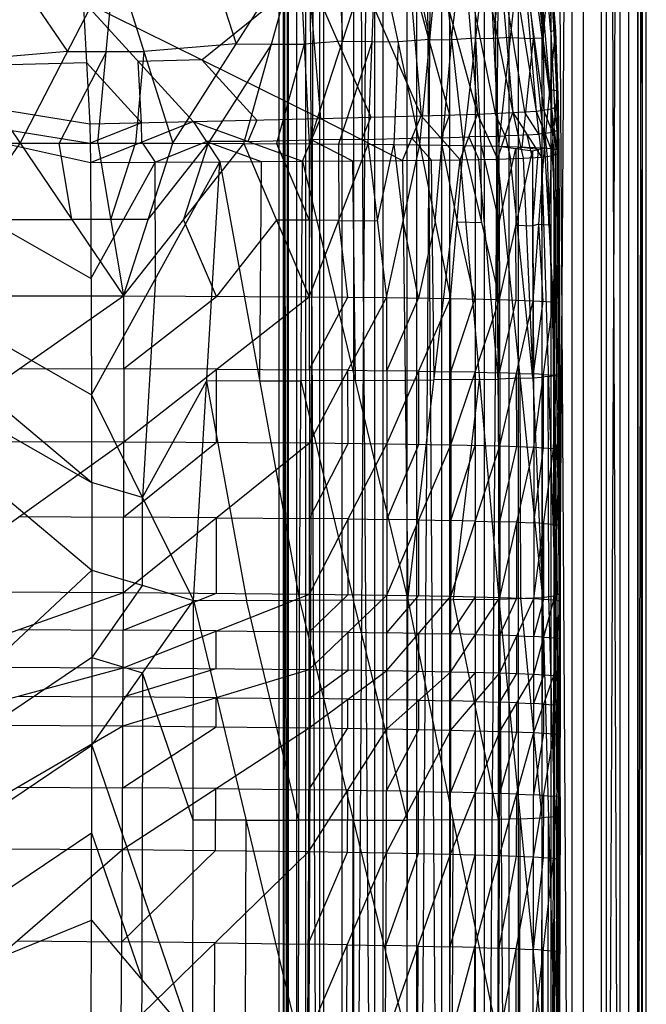
# Model space of a CAD drawing. Units: millimetres. Extents: x -142 to 345, y -6 to 443.
# Drawn here: x 301 to 325, y 247 to 285 of the extents above; entities that cross this region are included whole.
import ezdxf

# ---------------------------------------------------------------- set-up
doc = ezdxf.new("R2010")
doc.units = ezdxf.units.MM
doc.header["$MEASUREMENT"] = 0
doc.layers.add('Livello 01', color=7, linetype='Continuous', true_color=0xc80000)

msp = doc.modelspace()

# ---------------------------------------------------------------- linework, layer by layer
at = {"layer": 'Livello 01'}
for p, q in [((311.291, 31.311, 11.512), (311.291, 392.227, 11.512)), ((311.291, 31.311, 11.512), (311.602, 392.227, 14.116)), ((311.291, 392.227, 11.512), (311.961, 31.311, 8.976)), ((311.446, 392.227, 12.814), (311.446, 211.769, 12.814)), ((311.602, 31.311, 14.116), (311.602, 392.227, 14.116)), ((311.602, 31.311, 14.116), (312.991, 392.227, 16.592)), ((311.626, 392.227, 10.244), (311.626, 211.769, 10.244)), ((311.961, 31.311, 8.976), (311.961, 392.227, 8.976)), ((311.961, 392.227, 8.976), (313.682, 31.311, 6.717)), ((312.296, 392.227, 15.354), (312.296, 211.769, 15.354)), ((312.822, 392.227, 7.846), (312.822, 211.769, 7.846)), ((312.991, 31.311, 16.592), (312.991, 392.227, 16.592)), ((312.991, 31.311, 16.592), (315.25, 392.227, 18.313)), ((313.682, 31.311, 6.717), (313.682, 392.227, 6.717)), ((313.682, 392.227, 6.717), (316.158, 31.311, 5.328)), ((314.12, 392.227, 17.453), (314.12, 211.769, 17.453)), ((314.92, 392.227, 6.022), (314.92, 211.769, 6.022)), ((315.25, 31.311, 18.313), (315.25, 392.227, 18.313)), ((315.25, 31.311, 18.313), (317.786, 392.227, 18.983)), ((316.158, 31.311, 5.328), (316.158, 392.227, 5.328)), ((316.158, 392.227, 5.328), (318.762, 31.311, 5.017)), ((316.518, 392.227, 18.648), (316.518, 211.769, 18.648)), ((317.46, 392.227, 5.172), (317.46, 211.769, 5.172)), ((317.786, 31.311, 18.983), (317.786, 392.227, 18.983)), ((317.786, 31.311, 18.983), (320.391, 392.227, 18.672)), ((318.762, 31.311, 5.017), (318.762, 392.227, 5.017)), ((318.762, 392.227, 5.017), (321.298, 31.311, 5.687)), ((319.088, 392.227, 18.828), (319.088, 211.769, 18.828)), ((320.03, 392.227, 5.352), (320.03, 211.769, 5.352)), ((320.391, 31.311, 18.672), (320.391, 392.227, 18.672)), ((320.391, 31.311, 18.672), (322.867, 392.227, 17.283)), ((321.298, 31.311, 5.687), (321.298, 392.227, 5.687)), ((321.298, 392.227, 5.687), (323.557, 31.311, 7.408)), ((321.629, 392.227, 17.978), (321.629, 211.769, 17.978)), ((322.428, 392.227, 6.547), (322.428, 211.769, 6.547)), ((322.867, 31.311, 17.283), (322.867, 392.227, 17.283)), ((322.867, 31.311, 17.283), (324.587, 392.227, 15.024)), ((323.557, 31.311, 7.408), (323.557, 392.227, 7.408)), ((323.557, 392.227, 7.408), (324.946, 31.311, 9.884)), ((323.727, 392.227, 16.154), (323.727, 211.769, 16.154)), ((324.252, 392.227, 8.646), (324.252, 211.769, 8.646)), ((324.587, 31.311, 15.024), (324.587, 392.227, 15.024)), ((324.587, 31.311, 15.024), (325.257, 392.227, 12.488)), ((324.922, 392.227, 13.756), (324.922, 211.769, 13.756)), ((324.946, 31.311, 9.884), (324.946, 392.227, 9.884)), ((324.946, 392.227, 9.884), (325.257, 31.311, 12.488)), ((325.102, 392.227, 11.186), (325.102, 211.769, 11.186)), ((325.257, 31.311, 12.488), (325.257, 392.227, 12.488)), ((319.153, 293.014, 762.736), (320.175, 281.104, 762.944)), ((319.153, 293.014, 762.736), (321.068, 281.162, 765.08)), ((320.037, 293.183, 764.87), (321.068, 281.162, 765.08)), ((320.037, 293.183, 764.87), (321.65, 281.243, 768.915)), ((320.612, 293.336, 768.704), (321.65, 281.243, 768.915)), ((317.825, 292.793, 761.396), (318.833, 281.049, 761.601)), ((317.825, 292.793, 761.396), (320.175, 281.104, 762.944)), ((315.711, 292.462, 760.508), (316.696, 280.983, 760.709)), ((315.711, 292.462, 760.508), (318.833, 281.049, 761.601)), ((311.917, 291.887, 759.936), (312.861, 280.882, 760.129)), ((311.917, 291.887, 759.936), (316.696, 280.983, 760.709)), ((321.625, 284.179, 773.253), (321.106, 290.225, 773.148)), ((320.904, 288.105, 786.094), (321.332, 283.939, 785.472)), ((321.278, 288.115, 784.715), (321.386, 279.764, 786.229)), ((321.278, 288.115, 784.715), (321.799, 284.201, 782.098)), ((312.43, 279.919, 797.926), (314.98, 287.726, 795.47)), ((314.675, 279.901, 796.215), (314.98, 287.726, 795.47)), ((314.98, 287.726, 795.47), (316.642, 279.88, 794.364)), ((316.19, 287.815, 794.199), (317.021, 283.892, 793.646)), ((316.642, 279.88, 794.364), (317.399, 287.903, 792.928)), ((317.399, 287.903, 792.928), (318.305, 279.855, 792.406)), ((317.852, 283.879, 792.667), (318.323, 287.964, 791.582)), ((318.305, 279.855, 792.406), (319.246, 288.025, 790.235)), ((319.246, 288.025, 790.235), (319.65, 279.827, 790.375)), ((319.448, 283.926, 790.305), (319.888, 288.06, 788.854)), ((319.65, 279.827, 790.375), (320.529, 288.095, 787.474)), ((320.529, 288.095, 787.474), (321.386, 279.764, 786.229)), ((321.521, 288.09, 782.03), (321.799, 284.201, 782.098)), ((321.521, 288.09, 782.03), (321.901, 281.412, 777.691)), ((307.245, 279.941, 800.819), (312.055, 287.499, 797.782)), ((309.939, 279.932, 799.468), (312.055, 287.499, 797.782)), ((312.055, 287.499, 797.782), (312.43, 279.919, 797.926)), ((313.518, 287.612, 796.626), (313.705, 283.823, 796.698)), ((308.545, 287.21, 799.633), (309.65, 283.72, 799.301)), ((319.664, 287.059, 762.84), (320.622, 281.133, 764.012)), ((320.553, 287.173, 764.975), (321.359, 281.203, 766.997)), ((321.599, 287.115, 777.591), (321.65, 281.243, 768.915)), ((321.599, 287.115, 777.591), (321.87, 281.333, 773.764)), ((321.599, 287.115, 777.591), (321.901, 281.412, 777.691)), ((301.437, 279.945, 802.886), (305.036, 286.921, 801.483)), ((304.394, 279.945, 801.962), (305.036, 286.921, 801.483)), ((305.036, 286.921, 801.483), (307.245, 279.941, 800.819)), ((316.204, 286.722, 760.609), (317.764, 281.016, 761.155)), ((318.329, 286.921, 761.499), (319.504, 281.076, 762.272)), ((297.141, 286.236, 803.656), (301.437, 279.945, 802.886)), ((301.088, 286.578, 802.569), (303.236, 283.433, 802.185)), ((308.35, 283.112, 759.964), (312.389, 286.384, 760.033)), ((312.389, 286.384, 760.033), (314.779, 280.932, 760.419)), ((321.332, 283.939, 785.472), (321.538, 286.158, 783.406)), ((321.85, 282.806, 779.894), (321.66, 286.146, 782.064)), ((303.839, 285.343, 759.799), (304.086, 280.677, 759.881)), ((303.839, 285.343, 759.799), (308.013, 280.763, 759.911)), ((303.839, 285.343, 759.799), (312.861, 280.882, 760.129)), ((321.75, 284.263, 777.641), (321.711, 284.751, 779.86)), ((321.711, 284.751, 779.86), (321.85, 282.806, 779.894)), ((279.111, 284.702, 759.811), (304.086, 280.677, 759.881)), ((279.111, 284.702, 759.811), (304.107, 279.21, 759.906)), ((279.111, 284.702, 759.811), (304.145, 270.37, 760.061)), ((279.111, 284.702, 759.811), (304.159, 263.701, 760.177)), ((321.386, 279.764, 786.229), (321.799, 284.201, 782.098)), ((321.735, 284.224, 775.678), (321.625, 284.179, 773.253)), ((321.625, 284.179, 773.253), (321.76, 281.288, 771.34)), ((321.735, 284.224, 775.678), (321.885, 281.372, 775.728)), ((321.885, 281.372, 775.728), (321.75, 284.263, 777.641)), ((321.799, 284.201, 782.098), (321.901, 281.412, 777.691)), ((321.799, 284.201, 782.098), (321.927, 279.696, 782.176)), ((309.65, 283.72, 799.301), (306.14, 283.431, 801.151)), ((310.997, 283.715, 798.625), (308.592, 279.937, 800.144)), ((309.65, 283.72, 799.301), (310.997, 283.715, 798.625)), ((310.997, 283.715, 798.625), (312.242, 283.709, 797.854)), ((312.242, 283.709, 797.854), (311.184, 279.926, 798.697)), ((313.705, 283.823, 796.698), (312.242, 283.709, 797.854)), ((314.828, 283.814, 795.842), (313.552, 279.91, 797.07)), ((313.705, 283.823, 796.698), (314.828, 283.814, 795.842)), ((314.828, 283.814, 795.842), (315.811, 283.803, 794.917)), ((315.811, 283.803, 794.917), (315.658, 279.891, 795.289)), ((317.021, 283.892, 793.646), (315.811, 283.803, 794.917)), ((317.021, 283.892, 793.646), (317.852, 283.879, 792.667)), ((317.852, 283.879, 792.667), (317.473, 279.867, 793.385)), ((318.775, 283.94, 791.321), (317.852, 283.879, 792.667)), ((318.775, 283.94, 791.321), (319.448, 283.926, 790.305)), ((318.978, 279.841, 791.39), (318.775, 283.94, 791.321)), ((320.09, 283.961, 788.924), (319.448, 283.926, 790.305)), ((320.09, 283.961, 788.924), (320.958, 283.929, 786.851)), ((320.958, 283.929, 786.851), (320.518, 279.795, 788.302)), ((321.332, 283.939, 785.472), (320.958, 283.929, 786.851)), ((321.593, 281.983, 784.163), (321.332, 283.939, 785.472)), ((303.236, 283.433, 802.185), (299.289, 283.091, 803.271)), ((304.715, 283.433, 801.722), (302.915, 279.945, 802.424)), ((303.236, 283.433, 802.185), (304.715, 283.433, 801.722)), ((304.715, 283.433, 801.722), (306.14, 283.431, 801.151)), ((306.14, 283.431, 801.151), (305.819, 279.943, 801.39)), ((291.599, 282.689, 759.846), (303.962, 283.01, 759.84)), ((303.962, 283.01, 759.84), (306.049, 280.72, 759.896)), ((308.35, 283.112, 759.964), (305.926, 283.053, 759.855)), ((306.049, 280.72, 759.896), (305.926, 283.053, 759.855)), ((310.437, 280.822, 760.02), (308.35, 283.112, 759.964)), ((321.85, 282.806, 779.894), (321.914, 280.554, 779.934)), ((304.126, 274.79, 759.984), (291.609, 281.956, 759.859)), ((291.609, 281.956, 759.859), (304.097, 279.943, 759.894)), ((321.593, 281.983, 784.163), (321.863, 281.949, 782.137)), ((321.863, 281.949, 782.137), (321.657, 279.73, 784.203)), ((321.914, 280.554, 779.934), (321.863, 281.949, 782.137)), ((321.87, 281.333, 773.764), (321.901, 281.412, 777.691)), ((321.885, 281.372, 775.728), (321.899, 280.476, 775.743)), ((321.901, 281.412, 777.691), (321.927, 279.618, 777.722)), ((321.901, 281.412, 777.691), (321.927, 279.696, 782.176)), ((312.861, 280.882, 760.129), (316.696, 280.983, 760.709)), ((315.981, 279.286, 760.566), (316.696, 280.983, 760.709)), ((316.696, 280.983, 760.709), (318.833, 281.049, 761.601)), ((316.696, 280.983, 760.709), (318.179, 279.31, 761.254)), ((317.764, 281.016, 761.155), (317.438, 280.147, 760.982)), ((318.179, 279.31, 761.254), (318.833, 281.049, 761.601)), ((318.833, 281.049, 761.601), (320.175, 281.104, 762.944)), ((318.833, 281.049, 761.601), (319.6, 279.335, 762.232)), ((319.888, 280.22, 762.588), (319.504, 281.076, 762.272)), ((319.6, 279.335, 762.232), (320.175, 281.104, 762.944)), ((320.175, 281.104, 762.944), (321.068, 281.162, 765.08)), ((320.175, 281.104, 762.944), (320.578, 279.366, 763.653)), ((320.175, 281.104, 762.944), (321.267, 279.408, 765.85)), ((321.167, 280.285, 765.465), (320.622, 281.133, 764.012)), ((321.068, 281.162, 765.08), (321.65, 281.243, 768.915)), ((321.068, 281.162, 765.08), (321.267, 279.408, 765.85)), ((321.068, 281.162, 765.08), (321.729, 279.477, 769.649)), ((321.689, 280.36, 769.282), (321.359, 281.203, 766.997)), ((321.65, 281.243, 768.915), (321.87, 281.333, 773.764)), ((321.65, 281.243, 768.915), (321.729, 279.477, 769.649)), ((321.65, 281.243, 768.915), (321.87, 279.532, 772.801)), ((321.87, 280.433, 773.283), (321.76, 281.288, 771.34)), ((321.87, 279.532, 772.801), (321.87, 281.333, 773.764)), ((321.87, 281.333, 773.764), (321.927, 279.618, 777.722)), ((304.086, 280.677, 759.881), (308.013, 280.763, 759.911)), ((304.086, 280.677, 759.881), (304.107, 279.21, 759.906)), ((306.049, 280.72, 759.896), (304.097, 279.943, 759.894)), ((304.107, 279.21, 759.906), (308.013, 280.763, 759.911)), ((306.06, 279.986, 759.909), (306.049, 280.72, 759.896)), ((308.013, 280.763, 759.911), (312.861, 280.882, 760.129)), ((308.013, 280.763, 759.911), (309.029, 279.238, 759.963)), ((308.013, 280.763, 759.911), (312.182, 279.257, 760.105)), ((310.437, 280.822, 760.02), (310.097, 280.01, 760.008)), ((312.182, 279.257, 760.105), (312.861, 280.882, 760.129)), ((312.861, 280.882, 760.129), (315.981, 279.286, 760.566)), ((314.779, 280.932, 760.419), (314.421, 280.084, 760.347)), ((320.377, 280.235, 763.298), (319.888, 280.22, 762.588)), ((320.721, 280.256, 764.397), (320.377, 280.235, 763.298)), ((320.721, 280.256, 764.397), (321.167, 280.285, 765.465)), ((320.922, 279.387, 764.752), (320.721, 280.256, 764.397)), ((321.398, 280.319, 767.364), (321.167, 280.285, 765.465)), ((321.398, 280.319, 767.364), (321.689, 280.36, 769.282)), ((321.498, 279.442, 767.75), (321.398, 280.319, 767.364)), ((321.76, 280.388, 770.858), (321.689, 280.36, 769.282)), ((321.76, 280.388, 770.858), (321.87, 280.433, 773.283)), ((321.799, 279.504, 771.225), (321.76, 280.388, 770.858)), ((321.899, 280.476, 775.743), (321.87, 280.433, 773.283)), ((321.899, 280.476, 775.743), (321.914, 280.515, 777.706)), ((321.899, 279.575, 775.262), (321.899, 280.476, 775.743)), ((321.914, 280.554, 779.934), (321.914, 280.515, 777.706)), ((321.927, 279.657, 779.949), (321.914, 280.554, 779.934)), ((297.429, 274.139, 803.867), (301.437, 279.945, 802.886)), ((298.423, 279.941, 803.591), (301.437, 279.945, 802.886)), ((301.437, 279.945, 802.886), (304.394, 279.945, 801.962)), ((301.437, 279.945, 802.886), (305.371, 274.132, 801.706)), ((303.404, 277.039, 802.296), (302.915, 279.945, 802.424)), ((304.394, 279.945, 801.962), (305.371, 274.132, 801.706)), ((304.394, 279.945, 801.962), (307.245, 279.941, 800.819)), ((304.882, 277.039, 801.834), (305.819, 279.943, 801.39)), ((305.371, 274.132, 801.706), (307.245, 279.941, 800.819)), ((305.371, 274.132, 801.706), (309.939, 279.932, 799.468)), ((306.06, 279.986, 759.909), (306.568, 279.224, 759.935)), ((306.308, 277.036, 801.263), (308.592, 279.937, 800.144)), ((306.568, 279.224, 759.935), (308.521, 280, 759.937)), ((307.245, 279.941, 800.819), (309.939, 279.932, 799.468)), ((308.592, 279.937, 800.144), (307.655, 277.032, 800.587)), ((310.097, 280.01, 760.008), (308.521, 280, 759.937)), ((308.521, 280, 759.937), (310.606, 279.248, 760.034)), ((309.939, 279.932, 799.468), (312.43, 279.919, 797.926)), ((309.939, 279.932, 799.468), (312.432, 274.095, 798.016)), ((310.097, 280.01, 760.008), (312.521, 280.069, 760.117)), ((311.184, 279.926, 798.697), (312.431, 277.007, 797.971)), ((312.43, 279.919, 797.926), (312.432, 274.095, 798.016)), ((312.43, 279.919, 797.926), (314.675, 279.901, 796.215)), ((312.432, 274.095, 798.016), (314.675, 279.901, 796.215)), ((314.421, 280.084, 760.347), (312.521, 280.069, 760.117)), ((312.521, 280.069, 760.117), (314.082, 279.272, 760.335)), ((313.552, 279.91, 797.07), (313.554, 276.998, 797.116)), ((314.421, 280.084, 760.347), (316.339, 280.134, 760.637)), ((314.675, 279.901, 796.215), (315.375, 274.066, 795.708)), ((314.675, 279.901, 796.215), (316.642, 279.88, 794.364)), ((315.025, 276.984, 795.961), (315.658, 279.891, 795.289)), ((315.375, 274.066, 795.708), (316.642, 279.88, 794.364)), ((315.658, 279.891, 795.289), (316.008, 276.973, 795.036)), ((317.438, 280.147, 760.982), (316.339, 280.134, 760.637)), ((316.339, 280.134, 760.637), (317.08, 279.298, 760.91)), ((316.642, 279.88, 794.364), (317.809, 274.031, 793.17)), ((316.642, 279.88, 794.364), (318.305, 279.855, 792.406)), ((317.225, 276.955, 793.767), (317.473, 279.867, 793.385)), ((317.438, 280.147, 760.982), (318.506, 280.18, 761.428)), ((317.473, 279.867, 793.385), (318.057, 276.943, 792.788)), ((317.809, 274.031, 793.17), (318.305, 279.855, 792.406)), ((318.305, 279.855, 792.406), (319.65, 279.827, 790.375)), ((318.305, 279.855, 792.406), (319.666, 273.991, 790.48)), ((319.216, 280.192, 761.917), (318.506, 280.18, 761.428)), ((318.506, 280.18, 761.428), (318.89, 279.323, 761.743)), ((319.216, 280.192, 761.917), (319.888, 280.22, 762.588)), ((319.888, 280.22, 762.588), (320.089, 279.35, 762.942)), ((318.978, 279.841, 791.39), (319.658, 276.909, 790.427)), ((318.985, 276.923, 791.443), (318.978, 279.841, 791.39)), ((319.65, 279.827, 790.375), (319.666, 273.991, 790.48)), ((319.65, 279.827, 790.375), (320.931, 279.655, 787.621)), ((319.65, 279.827, 790.375), (321.386, 279.764, 786.229)), ((319.658, 276.909, 790.427), (320.291, 279.741, 788.998)), ((319.666, 273.991, 790.48), (320.931, 279.655, 787.621)), ((320.291, 279.741, 788.998), (320.518, 279.795, 788.302)), ((320.291, 279.741, 788.998), (320.299, 276.823, 789.05)), ((320.518, 279.795, 788.302), (321.159, 279.71, 786.925)), ((320.931, 279.655, 787.621), (321.386, 279.764, 786.229)), ((320.931, 279.655, 787.621), (320.957, 273.948, 787.721)), ((320.944, 276.801, 787.671), (321.159, 279.71, 786.925)), ((320.957, 273.948, 787.721), (321.386, 279.764, 786.229)), ((321.386, 279.764, 786.229), (321.71, 273.902, 784.963)), ((321.386, 279.764, 786.229), (321.927, 279.696, 782.176)), ((321.548, 276.833, 785.596), (321.657, 279.73, 784.203)), ((321.657, 279.73, 784.203), (321.819, 276.799, 783.57)), ((321.71, 273.902, 784.963), (321.927, 279.696, 782.176)), ((321.729, 279.477, 769.649), (321.87, 279.532, 772.801)), ((321.799, 279.504, 771.225), (321.837, 271.136, 771.781)), ((321.87, 279.532, 772.801), (321.927, 279.618, 777.722)), ((321.87, 279.532, 772.801), (321.945, 262.795, 773.913)), ((321.87, 279.532, 772.801), (321.965, 270.734, 777.877)), ((321.899, 279.575, 775.262), (321.917, 275.133, 775.339)), ((321.946, 275.176, 777.8), (321.899, 279.575, 775.262)), ((321.927, 279.618, 777.722), (321.927, 279.696, 782.176)), ((321.927, 279.696, 782.176), (321.942, 276.783, 782.227)), ((321.927, 279.696, 782.176), (321.955, 273.858, 782.346)), ((321.927, 279.657, 779.949), (321.935, 278.201, 779.975)), ((321.935, 278.24, 782.202), (321.927, 279.657, 779.949)), ((321.927, 279.618, 777.722), (321.942, 276.783, 782.227)), ((321.927, 279.618, 777.722), (321.965, 270.734, 777.877)), ((304.107, 279.21, 759.906), (309.029, 279.238, 759.963)), ((304.107, 279.21, 759.906), (304.145, 270.37, 760.061)), ((306.568, 279.224, 759.935), (304.126, 274.79, 759.984)), ((304.145, 270.37, 760.061), (309.029, 279.238, 759.963)), ((306.587, 274.804, 760.012), (306.568, 279.224, 759.935)), ((308.029, 262.546, 760.227), (309.029, 279.238, 759.963)), ((309.029, 279.238, 759.963), (312.182, 279.257, 760.105)), ((309.029, 279.238, 759.963), (312.057, 262.552, 760.383)), ((310.606, 279.248, 760.034), (310.543, 270.895, 760.173)), ((312.057, 262.552, 760.383), (312.182, 279.257, 760.105)), ((312.182, 279.257, 760.105), (315.981, 279.286, 760.566)), ((312.182, 279.257, 760.105), (316.184, 262.564, 760.889)), ((314.082, 279.272, 760.335), (314.183, 270.91, 760.497)), ((315.981, 279.286, 760.566), (318.179, 279.31, 761.254)), ((315.981, 279.286, 760.566), (316.184, 262.564, 760.889)), ((316.184, 262.564, 760.889), (318.179, 279.31, 761.254)), ((317.181, 270.937, 761.071), (317.08, 279.298, 760.91)), ((318.179, 279.31, 761.254), (319.6, 279.335, 762.232)), ((318.179, 279.31, 761.254), (319.65, 262.595, 762.521)), ((319.625, 270.965, 762.376), (318.89, 279.323, 761.743)), ((319.6, 279.335, 762.232), (320.578, 279.366, 763.653)), ((319.6, 279.335, 762.232), (319.65, 262.595, 762.521)), ((319.6, 279.335, 762.232), (321.307, 262.658, 766.077)), ((320.942, 271.012, 764.865), (320.089, 279.35, 762.942)), ((320.578, 279.366, 763.653), (321.267, 279.408, 765.85)), ((320.578, 279.366, 763.653), (321.307, 262.658, 766.077)), ((320.922, 279.387, 764.752), (320.942, 271.012, 764.865)), ((321.267, 279.408, 765.85), (321.729, 279.477, 769.649)), ((321.267, 279.408, 765.85), (321.307, 262.658, 766.077)), ((321.267, 279.408, 765.85), (321.787, 262.727, 770.012)), ((321.758, 271.102, 769.831), (321.498, 279.442, 767.75)), ((321.729, 279.477, 769.649), (321.787, 262.727, 770.012)), ((321.729, 279.477, 769.649), (321.945, 262.795, 773.913)), ((321.941, 276.777, 782.261), (321.935, 278.24, 782.202)), ((321.954, 273.759, 780.052), (321.935, 278.201, 779.975)), ((304.152, 267.035, 760.119), (291.628, 277.536, 759.936)), ((299.433, 277.042, 803.377), (303.404, 277.039, 802.296)), ((304.882, 277.039, 801.834), (303.404, 277.039, 802.296)), ((306.308, 277.036, 801.263), (304.882, 277.039, 801.834)), ((308.901, 274.113, 799.861), (307.655, 277.032, 800.587)), ((311.186, 277.013, 798.742), (308.901, 274.113, 799.861)), ((312.431, 277.007, 797.971), (311.186, 277.013, 798.742)), ((313.554, 276.998, 797.116), (312.431, 277.007, 797.971)), ((313.554, 276.998, 797.116), (315.025, 276.984, 795.961)), ((313.904, 274.08, 796.862), (313.554, 276.998, 797.116)), ((316.592, 274.048, 794.439), (316.008, 276.973, 795.036)), ((317.225, 276.955, 793.767), (316.592, 274.048, 794.439)), ((318.057, 276.943, 792.788), (318.985, 276.923, 791.443)), ((318.737, 274.011, 791.825), (318.057, 276.943, 792.788)), ((320.299, 276.823, 789.05), (320.944, 276.801, 787.671)), ((320.312, 273.969, 789.1), (320.299, 276.823, 789.05)), ((321.172, 276.856, 786.975), (320.944, 276.801, 787.671)), ((321.172, 276.856, 786.975), (321.548, 276.833, 785.596)), ((321.333, 273.925, 786.342), (321.172, 276.856, 786.975)), ((321.832, 273.88, 783.654), (321.819, 276.799, 783.57)), ((321.941, 276.777, 782.261), (321.832, 273.88, 783.654)), ((321.948, 275.32, 782.286), (321.941, 276.777, 782.261)), ((321.942, 276.783, 782.227), (321.955, 273.857, 782.278)), ((321.942, 276.783, 782.227), (321.955, 273.858, 782.346)), ((321.942, 276.783, 782.227), (321.965, 270.734, 777.877)), ((321.917, 275.133, 775.339), (321.908, 271.164, 773.357)), ((321.955, 266.765, 775.895), (321.917, 275.133, 775.339)), ((321.946, 275.176, 777.8), (321.954, 273.759, 780.052)), ((321.96, 272.295, 780.078), (321.948, 275.32, 782.253)), ((321.955, 273.857, 782.312), (321.948, 275.32, 782.286)), ((321.948, 275.32, 782.253), (321.955, 273.857, 782.312)), ((306.587, 274.804, 760.012), (306.087, 266.458, 760.144)), ((291.635, 274.202, 759.994), (304.152, 267.035, 760.119)), ((297.425, 268.604, 803.964), (305.371, 274.132, 801.706)), ((297.429, 274.139, 803.867), (305.371, 274.132, 801.706)), ((305.371, 274.132, 801.706), (305.374, 268.584, 801.803)), ((305.371, 274.132, 801.706), (312.432, 274.095, 798.016)), ((305.372, 271.358, 801.755), (308.901, 274.113, 799.861)), ((305.374, 268.584, 801.803), (312.432, 274.095, 798.016)), ((312.432, 274.095, 798.016), (312.441, 268.536, 798.113)), ((312.432, 274.095, 798.016), (315.375, 274.066, 795.708)), ((312.437, 271.315, 798.065), (313.904, 274.08, 796.862)), ((312.441, 268.536, 798.113), (315.375, 274.066, 795.708)), ((315.375, 274.066, 795.708), (315.386, 268.502, 795.805)), ((315.375, 274.066, 795.708), (317.809, 274.031, 793.17)), ((315.381, 271.284, 795.757), (316.592, 274.048, 794.439)), ((315.386, 268.502, 795.805), (317.809, 274.031, 793.17)), ((317.809, 274.031, 793.17), (317.822, 268.464, 793.268)), ((317.809, 274.031, 793.17), (319.666, 273.991, 790.48)), ((317.815, 271.247, 793.219), (318.737, 274.011, 791.825)), ((317.822, 268.464, 793.268), (319.666, 273.991, 790.48)), ((319.666, 273.991, 790.48), (319.681, 268.421, 790.577)), ((319.666, 273.991, 790.48), (320.957, 273.948, 787.721)), ((319.674, 271.206, 790.529), (320.312, 273.969, 789.1)), ((319.681, 268.421, 790.577), (320.957, 273.948, 787.721)), ((320.957, 273.948, 787.721), (320.973, 268.376, 787.818)), ((320.957, 273.948, 787.721), (321.71, 273.902, 784.963)), ((320.965, 271.162, 787.769), (321.333, 273.925, 786.342)), ((320.973, 268.376, 787.818), (321.71, 273.902, 784.963)), ((321.71, 273.902, 784.963), (321.727, 268.329, 785.06)), ((321.71, 273.902, 784.963), (321.955, 273.858, 782.346)), ((321.832, 273.88, 783.654), (321.841, 271.093, 783.703)), ((321.727, 268.329, 785.06), (321.955, 273.858, 782.346)), ((321.954, 273.759, 780.052), (321.96, 272.295, 780.078)), ((321.955, 273.857, 782.278), (321.955, 273.858, 782.346)), ((321.955, 273.858, 782.346), (321.965, 270.682, 782.334)), ((321.955, 273.858, 782.346), (321.972, 268.284, 782.443)), ((321.955, 273.857, 782.278), (321.965, 270.734, 777.877)), ((321.955, 273.857, 782.278), (321.965, 270.682, 782.334)), ((321.955, 273.857, 782.312), (321.96, 272.269, 782.306)), ((321.96, 272.27, 782.34), (321.955, 273.857, 782.312)), ((321.96, 272.295, 780.078), (321.965, 270.708, 780.105)), ((321.96, 272.27, 782.34), (321.969, 269.483, 782.388)), ((321.963, 271.071, 782.394), (321.96, 272.27, 782.34)), ((321.965, 270.708, 780.105), (321.96, 272.269, 782.306)), ((301.398, 271.368, 802.835), (305.372, 271.358, 801.755)), ((308.903, 271.339, 799.91), (305.372, 271.358, 801.755)), ((308.903, 271.339, 799.91), (312.437, 271.315, 798.065)), ((308.907, 268.56, 799.958), (308.903, 271.339, 799.91)), ((313.908, 271.301, 796.911), (312.437, 271.315, 798.065)), ((313.908, 271.301, 796.911), (315.381, 271.284, 795.757)), ((313.914, 268.519, 796.959), (313.908, 271.301, 796.911)), ((316.597, 271.267, 794.488), (315.381, 271.284, 795.757)), ((316.597, 271.267, 794.488), (317.815, 271.247, 793.219)), ((316.604, 268.483, 794.536), (316.597, 271.267, 794.488)), ((318.744, 271.227, 791.874), (317.815, 271.247, 793.219)), ((306.087, 266.458, 760.144), (308.529, 270.892, 760.095)), ((310.543, 270.895, 760.173), (308.529, 270.892, 760.095)), ((308.529, 270.892, 760.095), (310.043, 262.549, 760.305)), ((310.543, 270.895, 760.173), (312.119, 270.904, 760.244)), ((314.183, 270.91, 760.497), (312.119, 270.904, 760.244)), ((312.119, 270.904, 760.244), (314.12, 262.558, 760.636)), ((314.183, 270.91, 760.497), (316.082, 270.925, 760.727)), ((316.082, 270.925, 760.727), (317.181, 270.937, 761.071)), ((318.915, 270.953, 761.888), (317.181, 270.937, 761.071)), ((317.917, 262.579, 761.705), (318.915, 270.953, 761.888)), ((318.744, 271.227, 791.874), (319.674, 271.206, 790.529)), ((318.752, 268.442, 791.922), (318.744, 271.227, 791.874)), ((318.915, 270.953, 761.888), (319.625, 270.965, 762.376)), ((320.453, 270.997, 764.155), (319.625, 270.965, 762.376)), ((320.319, 271.184, 789.149), (319.674, 271.206, 790.529)), ((320.319, 271.184, 789.149), (320.965, 271.162, 787.769)), ((320.327, 268.398, 789.198), (320.319, 271.184, 789.149)), ((320.453, 270.997, 764.155), (320.942, 271.012, 764.865)), ((320.479, 262.626, 764.299), (320.453, 270.997, 764.155)), ((320.942, 271.012, 764.865), (321.287, 271.033, 765.964)), ((321.342, 271.139, 786.39), (320.965, 271.162, 787.769)), ((321.527, 271.067, 767.931), (321.287, 271.033, 765.964)), ((321.342, 271.139, 786.39), (321.719, 271.116, 785.012)), ((321.35, 268.352, 786.439), (321.342, 271.139, 786.39)), ((321.527, 271.067, 767.931), (321.758, 271.102, 769.831)), ((321.547, 262.693, 768.045), (321.527, 271.067, 767.931)), ((321.841, 271.093, 783.703), (321.719, 271.116, 785.012)), ((321.837, 271.136, 771.781), (321.758, 271.102, 769.831)), ((321.758, 271.102, 769.831), (321.866, 262.761, 771.962)), ((321.837, 271.136, 771.781), (321.908, 271.164, 773.357)), ((321.841, 271.093, 783.703), (321.963, 271.071, 782.394)), ((321.963, 271.071, 782.394), (321.849, 268.307, 783.752)), ((321.945, 262.795, 773.913), (321.965, 270.734, 777.877)), ((321.965, 270.734, 777.877), (321.965, 270.682, 782.334)), ((321.965, 270.734, 777.877), (321.973, 267.62, 782.387)), ((321.965, 270.734, 777.877), (321.979, 264.032, 777.994)), ((321.969, 269.151, 782.36), (321.965, 270.708, 780.105)), ((321.965, 270.682, 782.334), (321.972, 268.284, 782.443)), ((321.965, 270.682, 782.334), (321.973, 267.62, 782.387)), ((304.145, 270.37, 760.061), (304.159, 263.701, 760.177)), ((304.145, 270.37, 760.061), (308.029, 262.546, 760.227)), ((321.972, 267.952, 782.415), (321.969, 269.483, 782.388)), ((321.969, 269.177, 780.132), (321.969, 269.151, 782.36)), ((321.969, 269.177, 780.132), (321.972, 267.383, 777.936)), ((321.976, 265.826, 780.191), (321.969, 269.177, 780.132)), ((321.969, 269.151, 782.36), (321.972, 267.952, 782.415)), ((297.409, 262.879, 804.064), (305.374, 268.584, 801.803)), ((297.425, 268.604, 803.964), (305.374, 268.584, 801.803)), ((305.365, 262.846, 801.903), (305.374, 268.584, 801.803)), ((305.365, 262.846, 801.903), (312.441, 268.536, 798.113)), ((305.369, 265.715, 801.853), (308.907, 268.56, 799.958)), ((305.374, 268.584, 801.803), (312.441, 268.536, 798.113)), ((312.44, 262.787, 798.214), (312.441, 268.536, 798.113)), ((312.44, 265.661, 798.164), (313.914, 268.519, 796.959)), ((312.44, 262.787, 798.214), (315.386, 268.502, 795.805)), ((312.441, 268.536, 798.113), (315.386, 268.502, 795.805)), ((315.386, 268.502, 795.805), (315.388, 262.748, 795.906)), ((315.386, 268.502, 795.805), (317.822, 268.464, 793.268)), ((315.387, 265.625, 795.855), (316.604, 268.483, 794.536)), ((315.388, 262.748, 795.906), (317.822, 268.464, 793.268)), ((317.822, 268.464, 793.268), (317.826, 262.705, 793.368)), ((317.822, 268.464, 793.268), (319.681, 268.421, 790.577)), ((317.824, 265.585, 793.318), (318.752, 268.442, 791.922)), ((317.826, 262.705, 793.368), (319.681, 268.421, 790.577)), ((319.681, 268.421, 790.577), (319.688, 262.66, 790.678)), ((319.681, 268.421, 790.577), (320.973, 268.376, 787.818)), ((319.684, 265.54, 790.628), (320.327, 268.398, 789.198)), ((319.688, 262.66, 790.678), (320.973, 268.376, 787.818)), ((320.973, 268.376, 787.818), (320.98, 262.612, 787.918)), ((320.973, 268.376, 787.818), (321.727, 268.329, 785.06)), ((320.977, 265.494, 787.868), (321.35, 268.352, 786.439)), ((320.98, 262.612, 787.918), (321.727, 268.329, 785.06)), ((321.727, 268.329, 785.06), (321.735, 262.565, 785.161)), ((321.727, 268.329, 785.06), (321.972, 268.284, 782.443)), ((321.731, 265.447, 785.111), (321.849, 268.307, 783.752)), ((321.735, 262.565, 785.161), (321.972, 268.284, 782.443)), ((321.972, 268.284, 782.443), (321.973, 267.62, 782.387)), ((321.972, 268.284, 782.443), (321.978, 264.734, 782.438)), ((321.972, 268.284, 782.443), (321.979, 262.52, 782.611)), ((321.972, 267.952, 782.415), (321.976, 266.177, 782.412)), ((321.975, 266.509, 782.44), (321.972, 267.952, 782.415)), ((321.973, 267.62, 782.387), (321.978, 264.734, 782.438)), ((321.973, 267.62, 782.387), (321.979, 264.032, 777.994)), ((321.972, 267.383, 777.936), (321.955, 266.765, 775.895)), ((306.087, 266.458, 760.144), (304.152, 267.035, 760.119)), ((321.955, 266.765, 775.895), (321.962, 263.413, 775.953)), ((306.094, 263.123, 760.202), (306.087, 266.458, 760.144)), ((321.975, 266.509, 782.44), (321.979, 263.627, 782.524)), ((321.976, 266.177, 782.412), (321.976, 265.826, 780.191)), ((301.391, 265.732, 802.933), (305.369, 265.715, 801.853)), ((308.903, 265.691, 800.008), (305.369, 265.715, 801.853)), ((308.903, 265.691, 800.008), (312.44, 265.661, 798.164)), ((308.903, 262.816, 800.058), (308.903, 265.691, 800.008)), ((313.913, 265.644, 797.009), (312.44, 265.661, 798.164)), ((313.913, 265.644, 797.009), (315.387, 265.625, 795.855)), ((313.914, 262.767, 797.06), (313.913, 265.644, 797.009)), ((316.605, 265.606, 794.587), (315.387, 265.625, 795.855)), ((321.976, 265.826, 780.191), (321.978, 264.383, 780.216)), ((316.605, 265.606, 794.587), (317.824, 265.585, 793.318)), ((316.607, 262.727, 794.637), (316.605, 265.606, 794.587)), ((318.754, 265.563, 791.973), (317.824, 265.585, 793.318)), ((318.754, 265.563, 791.973), (319.684, 265.54, 790.628)), ((318.757, 262.683, 792.023), (318.754, 265.563, 791.973)), ((320.33, 265.518, 789.248), (319.684, 265.54, 790.628)), ((320.33, 265.518, 789.248), (320.977, 265.494, 787.868)), ((320.334, 262.636, 789.298), (320.33, 265.518, 789.248)), ((321.354, 265.471, 786.489), (320.977, 265.494, 787.868)), ((321.354, 265.471, 786.489), (321.731, 265.447, 785.111)), ((321.358, 262.589, 786.54), (321.354, 265.471, 786.489)), ((321.853, 265.424, 783.802), (321.731, 265.447, 785.111)), ((321.853, 265.424, 783.802), (321.976, 265.402, 782.527)), ((321.857, 262.543, 783.886), (321.853, 265.424, 783.802)), ((321.979, 263.627, 782.524), (321.976, 265.402, 782.527)), ((321.978, 264.734, 782.438), (321.979, 264.032, 777.994)), ((321.978, 264.734, 782.438), (321.979, 262.52, 782.611)), ((321.978, 264.734, 782.438), (321.98, 262.067, 782.484)), ((321.978, 264.383, 780.216), (321.979, 263.049, 780.239)), ((321.945, 262.795, 773.913), (321.979, 264.032, 777.994)), ((321.979, 264.032, 777.994), (321.979, 257.331, 778.111)), ((321.979, 264.032, 777.994), (321.98, 262.067, 782.484)), ((279.111, 240.183, 760.588), (304.159, 263.701, 760.177)), ((304.159, 263.701, 760.177), (304.16, 257.034, 760.294)), ((304.159, 263.701, 760.177), (308.029, 262.546, 760.227)), ((321.962, 263.413, 775.953), (321.962, 260.063, 776.012)), ((321.979, 260.681, 778.053), (321.962, 263.413, 775.953)), ((321.98, 262.294, 782.547), (321.979, 263.627, 782.524)), ((321.979, 263.049, 780.239), (321.979, 263.4, 782.461)), ((321.979, 263.4, 782.461), (321.98, 262.294, 782.547)), ((306.094, 263.123, 760.202), (304.159, 260.368, 760.235)), ((321.98, 259.699, 780.298), (321.979, 263.049, 780.239)), ((297.396, 260.021, 804.113), (305.365, 262.846, 801.903)), ((297.409, 262.879, 804.064), (305.365, 262.846, 801.903)), ((305.356, 259.982, 801.953), (305.365, 262.846, 801.903)), ((305.356, 259.982, 801.953), (312.44, 262.787, 798.214)), ((305.361, 261.414, 801.928), (308.903, 262.816, 800.058)), ((305.365, 262.846, 801.903), (312.44, 262.787, 798.214)), ((312.435, 259.916, 798.264), (312.44, 262.787, 798.214)), ((312.435, 259.916, 798.264), (315.388, 262.748, 795.906)), ((312.438, 261.352, 798.239), (313.914, 262.767, 797.06)), ((312.44, 262.787, 798.214), (315.388, 262.748, 795.906)), ((315.385, 259.876, 795.956), (315.388, 262.748, 795.906)), ((315.385, 259.876, 795.956), (317.826, 262.705, 793.368)), ((315.386, 261.312, 795.931), (316.607, 262.727, 794.637)), ((315.388, 262.748, 795.906), (317.826, 262.705, 793.368)), ((317.825, 259.831, 793.418), (317.826, 262.705, 793.368)), ((317.825, 261.268, 793.393), (318.757, 262.683, 792.023)), ((317.825, 259.831, 793.418), (319.688, 262.66, 790.678)), ((317.826, 262.705, 793.368), (319.688, 262.66, 790.678)), ((319.65, 262.595, 762.521), (321.307, 262.658, 766.077)), ((319.687, 259.784, 790.728), (319.688, 262.66, 790.678)), ((319.687, 261.222, 790.703), (320.334, 262.636, 789.298)), ((319.688, 262.66, 790.678), (320.98, 262.612, 787.918)), ((321.292, 254.267, 766.224), (320.479, 262.626, 764.299)), ((321.278, 245.876, 766.37), (321.307, 262.658, 766.077)), ((321.307, 262.658, 766.077), (321.787, 262.727, 770.012)), ((321.307, 262.658, 766.077), (321.758, 245.943, 770.305)), ((321.773, 254.335, 770.159), (321.547, 262.693, 768.045)), ((321.758, 245.943, 770.305), (321.787, 262.727, 770.012)), ((321.787, 262.727, 770.012), (321.945, 262.795, 773.913)), ((321.787, 262.727, 770.012), (321.917, 246.01, 774.206)), ((321.931, 254.403, 774.059), (321.866, 262.761, 771.962)), ((321.917, 246.01, 774.206), (321.945, 262.795, 773.913)), ((321.945, 262.795, 773.913), (321.979, 257.331, 778.111)), ((304.16, 257.034, 760.294), (308.029, 262.546, 760.227)), ((308, 245.826, 760.519), (308.029, 262.546, 760.227)), ((308.029, 262.546, 760.227), (312.057, 262.552, 760.383)), ((308.029, 262.546, 760.227), (312.028, 245.813, 760.675)), ((312.042, 254.182, 760.529), (310.043, 262.549, 760.305)), ((312.028, 245.813, 760.675), (312.057, 262.552, 760.383)), ((312.057, 262.552, 760.383), (316.184, 262.564, 760.889)), ((312.057, 262.552, 760.383), (316.155, 245.806, 761.181)), ((316.169, 254.185, 761.035), (314.12, 262.558, 760.636)), ((316.155, 245.806, 761.181), (316.184, 262.564, 760.889)), ((316.184, 262.564, 760.889), (319.65, 262.595, 762.521)), ((316.184, 262.564, 760.889), (319.622, 245.82, 762.814)), ((319.636, 254.207, 762.667), (317.917, 262.579, 761.705)), ((319.622, 245.82, 762.814), (319.65, 262.595, 762.521)), ((319.65, 262.595, 762.521), (321.278, 245.876, 766.37)), ((319.687, 259.784, 790.728), (320.98, 262.612, 787.918)), ((320.98, 259.735, 787.969), (320.98, 262.612, 787.918)), ((320.98, 262.612, 787.918), (321.735, 262.565, 785.161)), ((320.98, 261.174, 787.944), (321.358, 262.589, 786.54)), ((320.98, 259.735, 787.969), (321.735, 262.565, 785.161)), ((321.735, 262.565, 785.161), (321.736, 259.687, 785.211)), ((321.735, 262.565, 785.161), (321.979, 262.52, 782.611)), ((321.736, 259.687, 785.211), (321.979, 262.52, 782.611)), ((321.857, 262.543, 783.886), (321.858, 261.104, 783.911)), ((321.979, 262.52, 782.611), (321.98, 259.643, 782.667)), ((321.979, 262.52, 782.611), (321.98, 262.067, 782.484)), ((321.98, 262.294, 782.547), (321.98, 260.855, 782.575)), ((321.979, 257.331, 778.111), (321.98, 262.067, 782.484)), ((321.98, 259.643, 782.667), (321.98, 262.067, 782.484)), ((321.98, 262.067, 782.484), (321.981, 259.64, 782.526)), ((301.38, 261.434, 803.008), (305.361, 261.414, 801.928)), ((308.898, 261.384, 800.083), (305.361, 261.414, 801.928)), ((308.896, 259.949, 800.108), (308.898, 261.384, 800.083)), ((308.898, 261.384, 800.083), (312.438, 261.352, 798.239)), ((313.911, 261.332, 797.085), (312.438, 261.352, 798.239)), ((313.91, 259.896, 797.11), (313.911, 261.332, 797.085)), ((313.911, 261.332, 797.085), (315.386, 261.312, 795.931)), ((316.605, 261.291, 794.662), (315.386, 261.312, 795.931)), ((316.605, 261.291, 794.662), (317.825, 261.268, 793.393)), ((316.605, 259.853, 794.687), (316.605, 261.291, 794.662)), ((318.756, 261.245, 792.048), (317.825, 261.268, 793.393)), ((318.756, 261.245, 792.048), (319.687, 261.222, 790.703)), ((318.756, 259.807, 792.073), (318.756, 261.245, 792.048)), ((320.333, 261.198, 789.323), (319.687, 261.222, 790.703)), ((320.333, 261.198, 789.323), (320.98, 261.174, 787.944)), ((320.333, 259.76, 789.348), (320.333, 261.198, 789.323)), ((321.358, 261.15, 786.565), (320.98, 261.174, 787.944)), ((321.358, 261.15, 786.565), (321.735, 261.126, 785.186)), ((321.358, 259.711, 786.59), (321.358, 261.15, 786.565)), ((321.858, 261.104, 783.911), (321.735, 261.126, 785.186)), ((321.858, 261.104, 783.911), (321.98, 261.082, 782.639)), ((321.98, 261.082, 782.639), (321.858, 259.665, 783.939)), ((321.98, 260.855, 782.575), (321.98, 261.082, 782.639)), ((321.98, 260.855, 782.575), (321.981, 260.853, 782.505)), ((321.98, 258.486, 780.319), (321.981, 260.853, 782.505)), ((321.981, 260.853, 782.505), (321.98, 259.641, 782.597)), ((321.979, 260.681, 778.053), (321.98, 259.699, 780.298)), ((304.159, 260.368, 760.235), (291.635, 251.942, 760.382)), ((297.396, 260.021, 804.113), (305.356, 259.982, 801.953)), ((304.159, 260.368, 760.235), (306.094, 259.79, 760.26)), ((321.948, 251.671, 776.158), (321.962, 260.063, 776.012)), ((297.382, 257.813, 804.152), (305.356, 259.982, 801.953)), ((305.347, 257.769, 801.992), (305.356, 259.982, 801.953)), ((305.347, 257.769, 801.992), (312.435, 259.916, 798.264)), ((305.352, 258.875, 801.972), (308.896, 259.949, 800.108)), ((305.356, 259.982, 801.953), (312.435, 259.916, 798.264)), ((306.094, 259.79, 760.26), (306.08, 251.43, 760.406)), ((308.015, 254.186, 760.373), (306.094, 259.79, 760.26)), ((312.43, 257.699, 798.303), (312.435, 259.916, 798.264)), ((312.43, 257.699, 798.303), (315.385, 259.876, 795.956)), ((312.432, 258.808, 798.283), (313.91, 259.896, 797.11)), ((312.435, 259.916, 798.264), (315.385, 259.876, 795.956)), ((315.38, 257.656, 795.994), (315.385, 259.876, 795.956)), ((315.38, 257.656, 795.994), (317.825, 259.831, 793.418)), ((315.383, 258.766, 795.975), (316.605, 259.853, 794.687)), ((315.385, 259.876, 795.956), (317.825, 259.831, 793.418)), ((317.822, 257.61, 793.457), (317.825, 259.831, 793.418)), ((317.822, 257.61, 793.457), (319.687, 259.784, 790.728)), ((317.823, 258.721, 793.438), (318.756, 259.807, 792.073)), ((317.825, 259.831, 793.418), (319.687, 259.784, 790.728)), ((319.685, 257.562, 790.767), (319.687, 259.784, 790.728)), ((319.685, 257.562, 790.767), (320.98, 259.735, 787.969)), ((319.686, 258.673, 790.747), (320.333, 259.76, 789.348)), ((319.687, 259.784, 790.728), (320.98, 259.735, 787.969)), ((320.979, 257.513, 788.008), (320.98, 259.735, 787.969)), ((320.979, 257.513, 788.008), (321.736, 259.687, 785.211)), ((320.98, 259.735, 787.969), (321.736, 259.687, 785.211)), ((320.98, 258.624, 787.988), (321.358, 259.711, 786.59)), ((321.734, 257.464, 785.25), (321.736, 259.687, 785.211)), ((321.734, 257.464, 785.25), (321.98, 259.643, 782.667)), ((321.735, 258.575, 785.231), (321.858, 259.665, 783.939)), ((321.736, 259.687, 785.211), (321.98, 259.643, 782.667)), ((321.979, 257.419, 782.706), (321.98, 259.643, 782.667)), ((321.979, 257.331, 778.111), (321.981, 259.64, 782.526)), ((321.98, 259.699, 780.298), (321.98, 258.486, 780.319)), ((321.98, 257.417, 782.565), (321.98, 259.643, 782.667)), ((321.98, 259.643, 782.667), (321.981, 259.64, 782.526)), ((321.98, 259.641, 782.597), (321.98, 258.528, 782.546)), ((321.98, 257.417, 782.565), (321.981, 259.64, 782.526)), ((301.369, 258.897, 803.052), (305.352, 258.875, 801.972)), ((308.891, 258.843, 800.128), (305.352, 258.875, 801.972)), ((308.888, 257.734, 800.147), (308.891, 258.843, 800.128)), ((308.891, 258.843, 800.128), (312.432, 258.808, 798.283)), ((313.907, 258.787, 797.129), (312.432, 258.808, 798.283)), ((313.905, 257.678, 797.148), (313.907, 258.787, 797.129)), ((313.907, 258.787, 797.129), (315.383, 258.766, 795.975)), ((316.603, 258.744, 794.706), (315.383, 258.766, 795.975)), ((316.601, 257.633, 794.726), (316.603, 258.744, 794.706)), ((316.603, 258.744, 794.706), (317.823, 258.721, 793.438)), ((318.754, 258.697, 792.092), (317.823, 258.721, 793.438)), ((318.753, 257.586, 792.112), (318.754, 258.697, 792.092)), ((318.754, 258.697, 792.092), (319.686, 258.673, 790.747)), ((320.333, 258.649, 789.368), (319.686, 258.673, 790.747)), ((320.332, 257.537, 789.387), (320.333, 258.649, 789.368)), ((320.333, 258.649, 789.368), (320.98, 258.624, 787.988)), ((321.357, 258.6, 786.609), (320.98, 258.624, 787.988)), ((321.357, 258.6, 786.609), (321.735, 258.575, 785.231)), ((321.357, 257.488, 786.629), (321.357, 258.6, 786.609)), ((321.857, 258.553, 783.958), (321.735, 258.575, 785.231)), ((321.857, 258.553, 783.958), (321.979, 258.531, 782.686)), ((321.857, 257.441, 783.978), (321.857, 258.553, 783.958)), ((321.979, 257.418, 782.635), (321.979, 258.531, 782.686)), ((321.98, 258.53, 782.616), (321.979, 257.418, 782.635)), ((321.98, 258.528, 782.546), (321.98, 258.53, 782.616)), ((321.98, 257.374, 780.338), (321.98, 258.528, 782.546)), ((321.98, 258.486, 780.319), (321.98, 257.374, 780.338)), ((297.351, 253.119, 804.234), (305.347, 257.769, 801.992)), ((297.382, 257.813, 804.152), (305.347, 257.769, 801.992)), ((305.324, 253.065, 802.074), (305.347, 257.769, 801.992)), ((305.347, 257.769, 801.992), (312.43, 257.699, 798.303)), ((305.324, 253.065, 802.074), (312.43, 257.699, 798.303)), ((305.336, 255.417, 802.033), (308.888, 257.734, 800.147)), ((312.413, 252.985, 798.385), (312.43, 257.699, 798.303)), ((312.413, 252.985, 798.385), (315.38, 257.656, 795.994)), ((312.421, 255.342, 798.344), (313.905, 257.678, 797.148)), ((312.43, 257.699, 798.303), (315.38, 257.656, 795.994)), ((315.367, 252.939, 796.077), (315.38, 257.656, 795.994)), ((315.367, 252.939, 796.077), (317.822, 257.61, 793.457)), ((315.374, 255.298, 796.036), (316.601, 257.633, 794.726)), ((315.38, 257.656, 795.994), (317.822, 257.61, 793.457)), ((317.811, 252.889, 793.539), (317.822, 257.61, 793.457)), ((317.811, 252.889, 793.539), (319.685, 257.562, 790.767)), ((317.816, 255.25, 793.498), (318.753, 257.586, 792.112)), ((317.822, 257.61, 793.457), (319.685, 257.562, 790.767)), ((319.675, 252.838, 790.849), (319.685, 257.562, 790.767)), ((319.675, 252.838, 790.849), (320.979, 257.513, 788.008)), ((319.68, 255.2, 790.808), (320.332, 257.537, 789.387)), ((319.685, 257.562, 790.767), (320.979, 257.513, 788.008)), ((320.971, 252.787, 788.09), (320.979, 257.513, 788.008)), ((320.971, 252.787, 788.09), (321.734, 257.464, 785.25)), ((320.975, 255.15, 788.049), (321.357, 257.488, 786.629)), ((320.979, 257.513, 788.008), (321.734, 257.464, 785.25)), ((321.728, 252.738, 785.333), (321.734, 257.464, 785.25)), ((321.728, 252.738, 785.333), (321.979, 257.419, 782.706)), ((321.734, 257.464, 785.25), (321.979, 257.419, 782.706)), ((321.857, 257.441, 783.978), (321.853, 255.078, 784.019)), ((321.968, 250.642, 778.228), (321.98, 257.417, 782.565)), ((321.97, 252.695, 782.929), (321.979, 257.419, 782.706)), ((321.973, 252.721, 782.647), (321.979, 257.419, 782.706)), ((321.973, 252.721, 782.647), (321.98, 257.417, 782.565)), ((321.976, 255.07, 782.676), (321.979, 257.418, 782.635)), ((321.979, 257.419, 782.706), (321.98, 257.417, 782.565)), ((321.979, 257.331, 778.111), (321.98, 257.417, 782.565)), ((279.111, 240.183, 760.588), (304.16, 257.034, 760.294)), ((304.148, 250.379, 760.41), (304.16, 257.034, 760.294)), ((304.16, 257.034, 760.294), (308, 245.826, 760.519)), ((321.917, 246.01, 774.206), (321.979, 257.331, 778.111)), ((321.968, 250.642, 778.228), (321.979, 257.331, 778.111)), ((321.974, 254.029, 780.397), (321.98, 257.374, 780.338)), ((301.349, 255.444, 803.113), (305.336, 255.417, 802.033)), ((308.877, 255.382, 800.188), (305.336, 255.417, 802.033)), ((308.869, 253.025, 800.229), (308.877, 255.382, 800.188)), ((308.877, 255.382, 800.188), (312.421, 255.342, 798.344)), ((313.897, 255.321, 797.19), (312.421, 255.342, 798.344)), ((313.89, 252.962, 797.231), (313.897, 255.321, 797.19)), ((313.897, 255.321, 797.19), (315.374, 255.298, 796.036)), ((316.594, 255.274, 794.767), (315.374, 255.298, 796.036)), ((316.589, 252.914, 794.808), (316.594, 255.274, 794.767)), ((316.594, 255.274, 794.767), (317.816, 255.25, 793.498)), ((318.748, 255.225, 792.153), (317.816, 255.25, 793.498)), ((318.743, 252.864, 792.194), (318.748, 255.225, 792.153)), ((318.748, 255.225, 792.153), (319.68, 255.2, 790.808)), ((320.327, 255.175, 789.428), (319.68, 255.2, 790.808)), ((320.323, 252.813, 789.47), (320.327, 255.175, 789.428)), ((320.327, 255.175, 789.428), (320.975, 255.15, 788.049)), ((321.353, 255.126, 786.67), (320.975, 255.15, 788.049)), ((321.349, 252.763, 786.711), (321.353, 255.126, 786.67)), ((321.353, 255.126, 786.67), (321.731, 255.101, 785.291)), ((321.853, 255.078, 784.019), (321.731, 255.101, 785.291)), ((321.975, 255.057, 782.817), (321.849, 252.716, 784.131)), ((321.853, 255.078, 784.019), (321.975, 255.057, 782.817)), ((321.971, 251.681, 780.438), (321.977, 255.069, 782.606)), ((321.976, 255.07, 782.676), (321.972, 252.708, 782.788)), ((321.975, 255.057, 782.817), (321.976, 255.07, 782.676)), ((321.977, 255.069, 782.606), (321.976, 255.07, 782.676)), ((321.852, 254.369, 772.109), (321.931, 254.403, 774.059)), ((321.931, 254.403, 774.059), (321.948, 251.671, 776.158)), ((310.029, 254.179, 760.451), (308.015, 254.186, 760.373)), ((310.014, 245.82, 760.597), (310.029, 254.179, 760.451)), ((310.029, 254.179, 760.451), (312.042, 254.182, 760.529)), ((314.106, 254.179, 760.782), (312.042, 254.182, 760.529)), ((314.092, 245.809, 760.928), (314.106, 254.179, 760.782)), ((314.106, 254.179, 760.782), (316.169, 254.185, 761.035)), ((317.903, 254.192, 761.851), (316.169, 254.185, 761.035)), ((317.889, 245.813, 761.997), (317.903, 254.192, 761.851)), ((317.903, 254.192, 761.851), (319.636, 254.207, 762.667)), ((320.464, 254.235, 764.445), (319.636, 254.207, 762.667)), ((320.45, 245.848, 764.592), (320.464, 254.235, 764.445)), ((320.464, 254.235, 764.445), (321.292, 254.267, 766.224)), ((321.532, 254.3, 768.191), (321.292, 254.267, 766.224)), ((321.518, 245.909, 768.338), (321.532, 254.3, 768.191)), ((321.532, 254.3, 768.191), (321.773, 254.335, 770.159)), ((321.852, 254.369, 772.109), (321.773, 254.335, 770.159)), ((321.837, 245.976, 772.255), (321.852, 254.369, 772.109)), ((321.974, 254.029, 780.397), (321.971, 251.681, 780.438)), ((321.974, 253.987, 778.17), (321.974, 254.029, 780.397)), ((291.63, 245.281, 760.499), (304.154, 253.706, 760.352)), ((304.154, 253.706, 760.352), (306.074, 248.102, 760.465)), ((321.942, 248.326, 776.217), (321.974, 253.987, 778.17)), ((297.298, 246.113, 804.356), (305.324, 253.065, 802.074)), ((297.351, 253.119, 804.234), (305.324, 253.065, 802.074)), ((305.281, 246.043, 802.196), (305.324, 253.065, 802.074)), ((305.281, 246.043, 802.196), (312.413, 252.985, 798.385)), ((305.303, 249.554, 802.135), (308.869, 253.025, 800.229)), ((305.324, 253.065, 802.074), (312.413, 252.985, 798.385)), ((312.379, 245.949, 798.508), (312.413, 252.985, 798.385)), ((312.379, 245.949, 798.508), (315.367, 252.939, 796.077)), ((312.396, 249.467, 798.446), (313.89, 252.962, 797.231)), ((312.413, 252.985, 798.385), (315.367, 252.939, 796.077)), ((315.337, 245.897, 796.2), (315.367, 252.939, 796.077)), ((315.337, 245.897, 796.2), (317.811, 252.889, 793.539)), ((315.352, 249.418, 796.138), (316.589, 252.914, 794.808)), ((315.367, 252.939, 796.077), (317.811, 252.889, 793.539)), ((317.784, 245.842, 793.662), (317.811, 252.889, 793.539)), ((317.811, 252.889, 793.539), (319.675, 252.838, 790.849)), ((317.784, 245.842, 793.662), (319.675, 252.838, 790.849)), ((317.797, 249.366, 793.601), (318.743, 252.864, 792.194)), ((319.65, 245.788, 790.972), (319.675, 252.838, 790.849)), ((319.65, 245.788, 790.972), (320.971, 252.787, 788.09)), ((319.663, 249.313, 790.911), (320.323, 252.813, 789.47)), ((319.675, 252.838, 790.849), (320.971, 252.787, 788.09)), ((320.948, 245.734, 788.213), (320.971, 252.787, 788.09)), ((320.948, 245.734, 788.213), (321.728, 252.738, 785.333)), ((320.96, 249.261, 788.152), (321.349, 252.763, 786.711)), ((320.971, 252.787, 788.09), (321.728, 252.738, 785.333)), ((321.705, 245.683, 785.456), (321.728, 252.738, 785.333)), ((321.705, 245.683, 785.456), (321.97, 252.695, 782.929)), ((321.728, 252.738, 785.333), (321.97, 252.695, 782.929)), ((321.849, 252.716, 784.131), (321.838, 249.189, 784.192)), ((321.946, 245.642, 783.16), (321.97, 252.695, 782.929)), ((321.963, 248.985, 782.712), (321.973, 252.721, 782.647)), ((321.963, 248.985, 782.712), (321.97, 252.695, 782.929)), ((321.967, 250.84, 782.821), (321.972, 252.708, 782.788)), ((321.968, 250.642, 778.228), (321.973, 252.721, 782.647)), ((321.972, 252.708, 782.788), (321.968, 250.853, 782.68)), ((321.97, 252.695, 782.929), (321.973, 252.721, 782.647)), ((306.074, 248.102, 760.465), (306.08, 251.43, 760.406)), ((321.948, 251.671, 776.158), (321.942, 248.326, 776.217)), ((321.971, 251.681, 780.438), (321.966, 249.813, 780.47)), ((321.917, 246.01, 774.206), (321.968, 250.642, 778.228)), ((321.944, 243.958, 778.345), (321.968, 250.642, 778.228)), ((321.967, 250.84, 782.821), (321.954, 247.313, 782.936)), ((321.963, 248.985, 782.712), (321.968, 250.642, 778.228)), ((321.966, 249.813, 780.47), (321.968, 250.853, 782.68)), ((279.111, 240.183, 760.588), (304.148, 250.379, 760.41)), ((304.124, 243.729, 760.526), (304.148, 250.379, 760.41)), ((304.148, 250.379, 760.41), (308, 245.826, 760.519)), ((301.311, 249.589, 803.215), (305.303, 249.554, 802.135)), ((308.847, 249.514, 800.291), (305.303, 249.554, 802.135)), ((308.83, 245.996, 800.352), (308.847, 249.514, 800.291)), ((308.847, 249.514, 800.291), (312.396, 249.467, 798.446)), ((321.953, 246.472, 780.529), (321.966, 249.813, 780.47)), ((313.873, 249.444, 797.292), (312.396, 249.467, 798.446)), ((313.858, 245.923, 797.354), (313.873, 249.444, 797.292)), ((313.873, 249.444, 797.292), (315.352, 249.418, 796.138)), ((316.574, 249.393, 794.87), (315.352, 249.418, 796.138)), ((316.56, 245.869, 794.931), (316.574, 249.393, 794.87)), ((316.574, 249.393, 794.87), (317.797, 249.366, 793.601)), ((318.729, 249.34, 792.256), (317.797, 249.366, 793.601)), ((318.717, 245.815, 792.317), (318.729, 249.34, 792.256)), ((318.729, 249.34, 792.256), (319.663, 249.313, 790.911)), ((320.311, 249.287, 789.531), (319.663, 249.313, 790.911)), ((320.299, 245.761, 789.593), (320.311, 249.287, 789.531)), ((320.311, 249.287, 789.531), (320.96, 249.261, 788.152)), ((321.338, 249.236, 786.773), (320.96, 249.261, 788.152)), ((321.327, 245.708, 786.834), (321.338, 249.236, 786.773)), ((321.338, 249.236, 786.773), (321.716, 249.21, 785.394)), ((321.838, 249.189, 784.192), (321.716, 249.21, 785.394)), ((321.958, 249.168, 783.044), (321.825, 245.662, 784.308)), ((321.838, 249.189, 784.192), (321.958, 249.168, 783.044)), ((321.954, 247.313, 782.936), (321.958, 249.168, 783.044)), ((321.944, 243.958, 778.345), (321.963, 248.985, 782.712)), ((321.946, 245.642, 783.16), (321.963, 248.985, 782.712)), ((321.948, 244.936, 782.783), (321.963, 248.985, 782.712)), ((306.062, 244.777, 760.523), (306.074, 248.102, 760.465)), ((321.942, 248.326, 776.217), (321.93, 244.984, 776.275)), ((321.956, 247.3, 778.286), (321.942, 248.326, 776.217)), ((321.956, 247.3, 778.286), (321.953, 246.472, 780.529)), ((321.954, 247.313, 782.936), (321.955, 246.961, 782.748))]:
    msp.add_line(p, q, dxfattribs=at)

doc.saveas('drawing.dxf')
